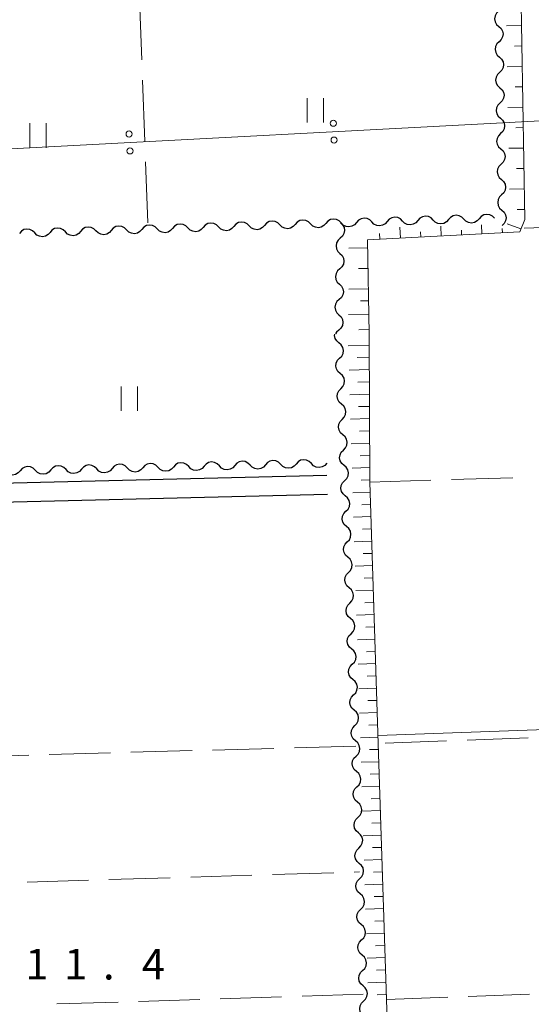
# Model space of a CAD drawing. Units: metres. Extents: x -74001 to -72000, y 32999 to 34501.
# Drawn here: x -72989 to -72927, y 33766 to 33886 of the extents above; entities that cross this region are included whole.
import ezdxf

# ---------------------------------------------------------------- set-up
doc = ezdxf.new("R2010")
doc.units = ezdxf.units.M
for name, color, linetype, lineweight in [('210100_道路縁(街区線)', 7, 'Continuous', 30), ('426500_送電線', 7, 'Continuous', 30), ('510200_細流', 7, 'Continuous', 30), ('610111_人工斜面(上)', 7, 'Continuous', 30), ('610199_人工斜面(ヒゲ)', 7, 'Continuous', 30), ('630200_耕地界', 7, 'Continuous', 30), ('631100_田', 7, 'Continuous', 13), ('710200_等高線(主曲線)', 7, 'Continuous', 13), ('731200_図化機測定による標高点', 7, 'Continuous', 40)]:
    doc.layers.add(name, color=color, linetype=linetype, lineweight=lineweight)
doc.styles.add('Style-WORKING', font='MS Gothic.ttf')

msp = doc.modelspace()

# ---------------------------------------------------------------- linework, layer by layer
at = {"layer": '210100_道路縁(街区線)', "linetype": 'Continuous', "lineweight": 30, "flags": 128}
for points in [[(-72951.82, 33830.27), (-73051.86, 33827.84), (-73052.96, 33847.6)], [(-73046.97, 33825.66), (-72951.76, 33827.98)]]:
    msp.add_lwpolyline(points, dxfattribs=at)
at = {"layer": '426500_送電線', "linetype": 'Continuous', "lineweight": 13}
msp.add_line((-73188.16, 33859.82), (-72839.91, 33878.23), dxfattribs=at)
for centre in [(-72951.043, 33873.391), (-72976.008, 33872.072), (-72950.939, 33871.324), (-72975.904, 33870.004)]:
    msp.add_circle(centre, 0.375, dxfattribs=at)
at = {"layer": '510200_細流', "linetype": 'Continuous', "lineweight": 30, "flags": 128}
for points in [[(-72930.829, 33887.115), (-72931.093, 33886.86), (-72931.259, 33886.533), (-72931.313, 33886.17), (-72931.247, 33885.808), (-72931.07, 33885.487), (-72930.798, 33885.241)], [(-72930.798, 33885.241), (-72930.526, 33884.994), (-72930.349, 33884.673), (-72930.283, 33884.311), (-72930.337, 33883.948), (-72930.503, 33883.621), (-72930.767, 33883.366)], [(-72930.767, 33883.366), (-72931.031, 33883.11), (-72931.197, 33882.784), (-72931.251, 33882.421), (-72931.185, 33882.059), (-72931.008, 33881.738), (-72930.736, 33881.491)], [(-72930.736, 33881.491), (-72930.464, 33881.244), (-72930.286, 33880.923), (-72930.22, 33880.561), (-72930.274, 33880.198), (-72930.441, 33879.872), (-72930.705, 33879.616)], [(-72930.705, 33879.616), (-72930.969, 33879.361), (-72931.135, 33879.034), (-72931.189, 33878.671), (-72931.123, 33878.309), (-72930.946, 33877.988), (-72930.674, 33877.742)], [(-72930.674, 33877.742), (-72930.402, 33877.495), (-72930.224, 33877.174), (-72930.158, 33876.812), (-72930.212, 33876.449), (-72930.379, 33876.122), (-72930.643, 33875.867)], [(-72930.643, 33875.867), (-72930.907, 33875.611), (-72931.073, 33875.285), (-72931.127, 33874.922), (-72931.061, 33874.56), (-72930.884, 33874.239), (-72930.612, 33873.992)], [(-72930.612, 33873.992), (-72930.34, 33873.746), (-72930.162, 33873.424), (-72930.096, 33873.062), (-72930.15, 33872.7), (-72930.317, 33872.373), (-72930.581, 33872.117)], [(-72930.581, 33872.117), (-72930.845, 33871.862), (-72931.011, 33871.535), (-72931.065, 33871.172), (-72930.999, 33870.81), (-72930.822, 33870.489), (-72930.55, 33870.243)], [(-72930.55, 33870.243), (-72930.278, 33869.996), (-72930.1, 33869.675), (-72930.034, 33869.313), (-72930.088, 33868.95), (-72930.255, 33868.623), (-72930.519, 33868.368)], [(-72930.519, 33868.368), (-72930.783, 33868.112), (-72930.949, 33867.786), (-72931.003, 33867.423), (-72930.937, 33867.061), (-72930.76, 33866.74), (-72930.488, 33866.493)], [(-72930.488, 33866.493), (-72930.216, 33866.247), (-72930.038, 33865.925), (-72929.972, 33865.563), (-72930.026, 33865.201), (-72930.193, 33864.874), (-72930.457, 33864.618)], [(-72930.457, 33864.618), (-72930.721, 33864.363), (-72930.887, 33864.036), (-72930.941, 33863.673), (-72930.875, 33863.311), (-72930.698, 33862.99), (-72930.426, 33862.744)], [(-72942.576, 33861.42), (-72942.835, 33861.681), (-72943.164, 33861.843), (-72943.527, 33861.892), (-72943.888, 33861.821), (-72944.207, 33861.639), (-72944.45, 33861.363)], [(-72938.827, 33861.534), (-72939.086, 33861.795), (-72939.415, 33861.957), (-72939.779, 33862.006), (-72940.14, 33861.935), (-72940.459, 33861.753), (-72940.702, 33861.477)], [(-72935.079, 33861.648), (-72935.338, 33861.908), (-72935.667, 33862.07), (-72936.031, 33862.119), (-72936.392, 33862.048), (-72936.711, 33861.867), (-72936.953, 33861.591)], [(-72931.331, 33861.762), (-72931.59, 33862.022), (-72931.919, 33862.184), (-72932.283, 33862.233), (-72932.644, 33862.162), (-72932.962, 33861.981), (-72933.205, 33861.705)], [(-72930.426, 33862.744), (-72930.154, 33862.497), (-72929.976, 33862.176), (-72929.91, 33861.814), (-72929.964, 33861.451), (-72930.131, 33861.124), (-72930.395, 33860.869)], [(-72980.056, 33860.214), (-72980.316, 33860.474), (-72980.645, 33860.635), (-72981.009, 33860.684), (-72981.37, 33860.612), (-72981.688, 33860.429), (-72981.93, 33860.153)], [(-72976.308, 33860.337), (-72976.568, 33860.596), (-72976.897, 33860.758), (-72977.261, 33860.806), (-72977.622, 33860.734), (-72977.94, 33860.552), (-72978.182, 33860.276)], [(-72972.56, 33860.459), (-72972.82, 33860.719), (-72973.149, 33860.88), (-72973.513, 33860.928), (-72973.874, 33860.856), (-72974.192, 33860.674), (-72974.434, 33860.398)], [(-72968.812, 33860.581), (-72969.072, 33860.841), (-72969.401, 33861.002), (-72969.765, 33861.05), (-72970.126, 33860.979), (-72970.444, 33860.796), (-72970.686, 33860.52)], [(-72966.938, 33860.642), (-72967.18, 33860.366), (-72967.499, 33860.184), (-72967.859, 33860.112), (-72968.223, 33860.16), (-72968.553, 33860.322), (-72968.812, 33860.581)], [(-72965.064, 33860.704), (-72965.324, 33860.963), (-72965.653, 33861.125), (-72966.017, 33861.173), (-72966.378, 33861.101), (-72966.696, 33860.918), (-72966.938, 33860.642)], [(-72963.19, 33860.765), (-72963.432, 33860.489), (-72963.751, 33860.306), (-72964.111, 33860.234), (-72964.475, 33860.283), (-72964.805, 33860.444), (-72965.064, 33860.704)], [(-72961.316, 33860.826), (-72961.576, 33861.086), (-72961.905, 33861.247), (-72962.269, 33861.295), (-72962.63, 33861.223), (-72962.948, 33861.041), (-72963.19, 33860.765)], [(-72959.442, 33860.887), (-72959.684, 33860.611), (-72960.003, 33860.429), (-72960.363, 33860.357), (-72960.727, 33860.405), (-72961.057, 33860.566), (-72961.316, 33860.826)], [(-72957.568, 33860.948), (-72957.828, 33861.208), (-72958.157, 33861.369), (-72958.521, 33861.417), (-72958.882, 33861.346), (-72959.2, 33861.163), (-72959.442, 33860.887)], [(-72955.694, 33861.009), (-72955.936, 33860.733), (-72956.255, 33860.551), (-72956.615, 33860.479), (-72956.979, 33860.527), (-72957.309, 33860.689), (-72957.568, 33860.948)], [(-72953.82, 33861.071), (-72954.08, 33861.33), (-72954.409, 33861.492), (-72954.773, 33861.54), (-72955.134, 33861.468), (-72955.452, 33861.285), (-72955.694, 33861.009)], [(-72951.946, 33861.132), (-72952.188, 33860.856), (-72952.507, 33860.673), (-72952.867, 33860.601), (-72953.231, 33860.65), (-72953.561, 33860.811), (-72953.82, 33861.071)], [(-72950.072, 33861.193), (-72950.331, 33861.453), (-72950.66, 33861.615), (-72951.024, 33861.664), (-72951.385, 33861.593), (-72951.704, 33861.411), (-72951.946, 33861.136)], [(-72950.16, 33861.19), (-72949.896, 33860.935), (-72949.73, 33860.608), (-72949.676, 33860.244), (-72949.742, 33859.883), (-72949.92, 33859.562), (-72950.192, 33859.315)], [(-72948.198, 33861.25), (-72948.441, 33860.974), (-72948.759, 33860.792), (-72949.12, 33860.721), (-72949.484, 33860.77), (-72949.813, 33860.932), (-72950.072, 33861.193)], [(-72946.324, 33861.307), (-72946.583, 33861.567), (-72946.912, 33861.729), (-72947.276, 33861.778), (-72947.637, 33861.707), (-72947.955, 33861.525), (-72948.198, 33861.25)], [(-72944.45, 33861.363), (-72944.693, 33861.088), (-72945.011, 33860.906), (-72945.372, 33860.835), (-72945.736, 33860.884), (-72946.065, 33861.046), (-72946.324, 33861.307)], [(-72940.702, 33861.477), (-72940.944, 33861.202), (-72941.263, 33861.02), (-72941.624, 33860.949), (-72941.988, 33860.998), (-72942.317, 33861.16), (-72942.576, 33861.42)], [(-72936.953, 33861.591), (-72937.196, 33861.316), (-72937.515, 33861.134), (-72937.876, 33861.063), (-72938.239, 33861.112), (-72938.568, 33861.274), (-72938.827, 33861.534)], [(-72933.205, 33861.705), (-72933.448, 33861.43), (-72933.766, 33861.248), (-72934.127, 33861.177), (-72934.491, 33861.226), (-72934.82, 33861.388), (-72935.079, 33861.648)], [(-72987.552, 33859.97), (-72987.812, 33860.229), (-72988.141, 33860.391), (-72988.505, 33860.439), (-72988.866, 33860.367), (-72989.184, 33860.185), (-72989.426, 33859.909)], [(-72985.678, 33860.031), (-72985.92, 33859.755), (-72986.239, 33859.572), (-72986.599, 33859.501), (-72986.963, 33859.549), (-72987.293, 33859.71), (-72987.552, 33859.97)], [(-72983.804, 33860.092), (-72984.064, 33860.352), (-72984.393, 33860.513), (-72984.757, 33860.561), (-72985.118, 33860.489), (-72985.436, 33860.307), (-72985.678, 33860.031)], [(-72981.93, 33860.153), (-72982.172, 33859.877), (-72982.491, 33859.695), (-72982.851, 33859.623), (-72983.215, 33859.671), (-72983.545, 33859.832), (-72983.804, 33860.092)], [(-72978.182, 33860.276), (-72978.424, 33859.999), (-72978.743, 33859.817), (-72979.103, 33859.745), (-72979.467, 33859.793), (-72979.797, 33859.955), (-72980.056, 33860.214)], [(-72974.434, 33860.398), (-72974.676, 33860.122), (-72974.995, 33859.939), (-72975.355, 33859.867), (-72975.719, 33859.916), (-72976.049, 33860.077), (-72976.308, 33860.337)], [(-72970.686, 33860.52), (-72970.928, 33860.244), (-72971.247, 33860.062), (-72971.607, 33859.99), (-72971.971, 33860.038), (-72972.301, 33860.199), (-72972.56, 33860.459)], [(-72950.192, 33859.315), (-72950.464, 33859.069), (-72950.641, 33858.748), (-72950.708, 33858.387), (-72950.654, 33858.023), (-72950.487, 33857.696), (-72950.223, 33857.441)], [(-72950.223, 33857.441), (-72949.96, 33857.185), (-72949.793, 33856.858), (-72949.739, 33856.494), (-72949.806, 33856.133), (-72949.983, 33855.812), (-72950.255, 33855.566)], [(-72950.255, 33855.566), (-72950.527, 33855.319), (-72950.705, 33854.998), (-72950.771, 33854.637), (-72950.717, 33854.273), (-72950.551, 33853.947), (-72950.287, 33853.691)], [(-72950.287, 33853.691), (-72950.023, 33853.436), (-72949.857, 33853.109), (-72949.803, 33852.745), (-72949.869, 33852.384), (-72950.046, 33852.063), (-72950.319, 33851.816)], [(-72950.319, 33851.816), (-72950.591, 33851.57), (-72950.768, 33851.249), (-72950.834, 33850.888), (-72950.781, 33850.524), (-72950.614, 33850.197), (-72950.35, 33849.942)], [(-72950.35, 33849.942), (-72950.087, 33849.686), (-72949.92, 33849.359), (-72949.866, 33848.995), (-72949.932, 33848.634), (-72950.11, 33848.313), (-72950.382, 33848.067)], [(-72950.345, 33846.506), (-72950.623, 33846.745), (-72950.808, 33847.062), (-72950.883, 33847.422), (-72950.864, 33847.58)], [(-72950.382, 33848.067), (-72950.654, 33847.82), (-72950.773, 33847.606)], [(-72950.267, 33844.632), (-72950.01, 33844.894), (-72949.851, 33845.225), (-72949.806, 33845.589), (-72949.881, 33845.95), (-72950.067, 33846.266), (-72950.345, 33846.506)], [(-72950.189, 33842.759), (-72950.468, 33842.999), (-72950.653, 33843.315), (-72950.728, 33843.676), (-72950.683, 33844.04), (-72950.524, 33844.371), (-72950.267, 33844.632)], [(-72950.112, 33840.886), (-72949.854, 33841.148), (-72949.696, 33841.478), (-72949.651, 33841.843), (-72949.726, 33842.203), (-72949.911, 33842.519), (-72950.189, 33842.759)], [(-72950.034, 33839.012), (-72950.312, 33839.252), (-72950.498, 33839.569), (-72950.573, 33839.929), (-72950.528, 33840.293), (-72950.369, 33840.624), (-72950.112, 33840.886)], [(-72949.957, 33837.139), (-72949.699, 33837.401), (-72949.541, 33837.732), (-72949.496, 33838.096), (-72949.571, 33838.456), (-72949.756, 33838.773), (-72950.034, 33839.012)], [(-72949.879, 33835.265), (-72950.157, 33835.505), (-72950.342, 33835.822), (-72950.417, 33836.182), (-72950.372, 33836.546), (-72950.214, 33836.877), (-72949.957, 33837.139)], [(-72949.801, 33833.392), (-72949.544, 33833.654), (-72949.385, 33833.985), (-72949.341, 33834.349), (-72949.415, 33834.709), (-72949.601, 33835.026), (-72949.879, 33835.265)], [(-72949.724, 33831.519), (-72950.002, 33831.758), (-72950.187, 33832.075), (-72950.262, 33832.435), (-72950.217, 33832.799), (-72950.059, 33833.13), (-72949.801, 33833.392)], [(-72972.469, 33831.268), (-72972.726, 33831.53), (-72973.054, 33831.694), (-72973.418, 33831.745), (-72973.779, 33831.676), (-72974.099, 33831.496), (-72974.343, 33831.222)], [(-72968.72, 33831.359), (-72968.977, 33831.621), (-72969.306, 33831.785), (-72969.669, 33831.836), (-72970.03, 33831.767), (-72970.35, 33831.588), (-72970.594, 33831.314)], [(-72964.971, 33831.45), (-72965.229, 33831.712), (-72965.557, 33831.876), (-72965.92, 33831.928), (-72966.281, 33831.859), (-72966.601, 33831.679), (-72966.846, 33831.405)], [(-72961.222, 33831.542), (-72961.48, 33831.804), (-72961.808, 33831.968), (-72962.171, 33832.019), (-72962.533, 33831.95), (-72962.852, 33831.77), (-72963.097, 33831.496)], [(-72957.473, 33831.633), (-72957.731, 33831.895), (-72958.059, 33832.059), (-72958.422, 33832.11), (-72958.784, 33832.041), (-72959.103, 33831.861), (-72959.348, 33831.587)], [(-72953.724, 33831.724), (-72953.982, 33831.986), (-72954.31, 33832.15), (-72954.673, 33832.201), (-72955.035, 33832.133), (-72955.354, 33831.953), (-72955.599, 33831.679)], [(-72951.85, 33831.77), (-72952.094, 33831.496), (-72952.414, 33831.316), (-72952.776, 33831.247), (-72953.139, 33831.298), (-72953.467, 33831.463), (-72953.724, 33831.724)], [(-72989.339, 33830.857), (-72989.583, 33830.583), (-72989.903, 33830.403), (-72990.264, 33830.334), (-72990.628, 33830.386), (-72990.956, 33830.55), (-72991.213, 33830.811)], [(-72987.464, 33830.903), (-72987.722, 33831.165), (-72988.05, 33831.329), (-72988.413, 33831.38), (-72988.775, 33831.311), (-72989.094, 33831.131), (-72989.339, 33830.857)], [(-72985.59, 33830.948), (-72985.834, 33830.674), (-72986.154, 33830.495), (-72986.516, 33830.426), (-72986.879, 33830.477), (-72987.207, 33830.641), (-72987.464, 33830.903)], [(-72983.716, 33830.994), (-72983.973, 33831.256), (-72984.301, 33831.42), (-72984.664, 33831.471), (-72985.026, 33831.402), (-72985.346, 33831.222), (-72985.59, 33830.948)], [(-72981.841, 33831.04), (-72982.086, 33830.766), (-72982.405, 33830.586), (-72982.767, 33830.517), (-72983.13, 33830.568), (-72983.458, 33830.732), (-72983.716, 33830.994)], [(-72979.967, 33831.085), (-72980.224, 33831.347), (-72980.552, 33831.511), (-72980.916, 33831.562), (-72981.277, 33831.494), (-72981.597, 33831.314), (-72981.841, 33831.04)], [(-72978.092, 33831.131), (-72978.337, 33830.857), (-72978.656, 33830.677), (-72979.018, 33830.608), (-72979.381, 33830.659), (-72979.709, 33830.824), (-72979.967, 33831.085)], [(-72976.218, 33831.177), (-72976.475, 33831.438), (-72976.803, 33831.603), (-72977.167, 33831.654), (-72977.528, 33831.585), (-72977.848, 33831.405), (-72978.092, 33831.131)], [(-72974.343, 33831.222), (-72974.588, 33830.948), (-72974.907, 33830.768), (-72975.269, 33830.7), (-72975.632, 33830.751), (-72975.96, 33830.915), (-72976.218, 33831.177)], [(-72970.594, 33831.314), (-72970.839, 33831.04), (-72971.159, 33830.86), (-72971.52, 33830.791), (-72971.883, 33830.842), (-72972.211, 33831.006), (-72972.469, 33831.268)], [(-72966.846, 33831.405), (-72967.09, 33831.131), (-72967.41, 33830.951), (-72967.771, 33830.882), (-72968.134, 33830.933), (-72968.463, 33831.097), (-72968.72, 33831.359)], [(-72963.097, 33831.496), (-72963.341, 33831.222), (-72963.661, 33831.042), (-72964.022, 33830.973), (-72964.386, 33831.025), (-72964.714, 33831.189), (-72964.971, 33831.45)], [(-72959.348, 33831.587), (-72959.592, 33831.313), (-72959.912, 33831.134), (-72960.273, 33831.065), (-72960.637, 33831.116), (-72960.965, 33831.28), (-72961.222, 33831.542)], [(-72955.599, 33831.679), (-72955.843, 33831.405), (-72956.163, 33831.225), (-72956.524, 33831.156), (-72956.888, 33831.207), (-72957.216, 33831.371), (-72957.473, 33831.633)], [(-72949.646, 33829.645), (-72949.389, 33829.907), (-72949.23, 33830.238), (-72949.185, 33830.602), (-72949.26, 33830.962), (-72949.446, 33831.279), (-72949.724, 33831.519)], [(-72949.568, 33827.772), (-72949.847, 33828.012), (-72950.032, 33828.328), (-72950.107, 33828.688), (-72950.062, 33829.053), (-72949.903, 33829.383), (-72949.646, 33829.645)], [(-72949.491, 33825.898), (-72949.233, 33826.16), (-72949.075, 33826.491), (-72949.03, 33826.855), (-72949.105, 33827.216), (-72949.29, 33827.532), (-72949.568, 33827.772)], [(-72949.413, 33824.025), (-72949.691, 33824.265), (-72949.877, 33824.581), (-72949.952, 33824.942), (-72949.907, 33825.306), (-72949.748, 33825.637), (-72949.491, 33825.898)], [(-72949.336, 33822.152), (-72949.078, 33822.414), (-72948.92, 33822.744), (-72948.875, 33823.109), (-72948.95, 33823.469), (-72949.135, 33823.785), (-72949.413, 33824.025)], [(-72949.258, 33820.278), (-72949.536, 33820.518), (-72949.721, 33820.835), (-72949.796, 33821.195), (-72949.751, 33821.559), (-72949.593, 33821.89), (-72949.336, 33822.152)], [(-72949.18, 33818.405), (-72948.923, 33818.667), (-72948.764, 33818.998), (-72948.72, 33819.362), (-72948.794, 33819.722), (-72948.98, 33820.039), (-72949.258, 33820.278)], [(-72949.103, 33816.532), (-72949.381, 33816.771), (-72949.566, 33817.088), (-72949.641, 33817.448), (-72949.596, 33817.812), (-72949.438, 33818.143), (-72949.18, 33818.405)], [(-72949.025, 33814.658), (-72948.768, 33814.92), (-72948.609, 33815.251), (-72948.564, 33815.615), (-72948.639, 33815.975), (-72948.825, 33816.292), (-72949.103, 33816.532)], [(-72948.947, 33812.785), (-72949.226, 33813.024), (-72949.411, 33813.341), (-72949.486, 33813.701), (-72949.441, 33814.065), (-72949.282, 33814.396), (-72949.025, 33814.658)], [(-72948.87, 33810.911), (-72948.612, 33811.173), (-72948.454, 33811.504), (-72948.409, 33811.868), (-72948.484, 33812.228), (-72948.669, 33812.545), (-72948.947, 33812.785)], [(-72948.792, 33809.038), (-72949.07, 33809.278), (-72949.256, 33809.594), (-72949.331, 33809.954), (-72949.286, 33810.319), (-72949.127, 33810.649), (-72948.87, 33810.911)], [(-72948.715, 33807.165), (-72948.457, 33807.426), (-72948.299, 33807.757), (-72948.254, 33808.121), (-72948.329, 33808.482), (-72948.514, 33808.798), (-72948.792, 33809.038)], [(-72948.637, 33805.291), (-72948.915, 33805.531), (-72949.1, 33805.847), (-72949.175, 33806.208), (-72949.13, 33806.572), (-72948.972, 33806.903), (-72948.715, 33807.165)], [(-72948.559, 33803.418), (-72948.302, 33803.68), (-72948.143, 33804.011), (-72948.099, 33804.375), (-72948.173, 33804.735), (-72948.359, 33805.051), (-72948.637, 33805.291)], [(-72948.482, 33801.544), (-72948.76, 33801.784), (-72948.945, 33802.101), (-72949.02, 33802.461), (-72948.975, 33802.825), (-72948.817, 33803.156), (-72948.559, 33803.418)], [(-72948.404, 33799.671), (-72948.147, 33799.933), (-72947.988, 33800.264), (-72947.943, 33800.628), (-72948.018, 33800.988), (-72948.204, 33801.305), (-72948.482, 33801.544)], [(-72948.326, 33797.798), (-72948.605, 33798.037), (-72948.79, 33798.354), (-72948.865, 33798.714), (-72948.82, 33799.078), (-72948.661, 33799.409), (-72948.404, 33799.671)], [(-72948.262, 33795.924), (-72948.002, 33796.183), (-72947.84, 33796.512), (-72947.791, 33796.876), (-72947.862, 33797.237), (-72948.044, 33797.555), (-72948.32, 33797.798)], [(-72948.205, 33794.05), (-72948.48, 33794.292), (-72948.662, 33794.611), (-72948.733, 33794.972), (-72948.684, 33795.336), (-72948.522, 33795.665), (-72948.262, 33795.924)], [(-72948.147, 33792.175), (-72947.887, 33792.435), (-72947.725, 33792.764), (-72947.676, 33793.127), (-72947.747, 33793.488), (-72947.929, 33793.807), (-72948.205, 33794.05)], [(-72948.09, 33790.301), (-72948.365, 33790.544), (-72948.547, 33790.863), (-72948.618, 33791.224), (-72948.569, 33791.587), (-72948.407, 33791.916), (-72948.147, 33792.175)], [(-72948.032, 33788.427), (-72947.772, 33788.686), (-72947.61, 33789.015), (-72947.561, 33789.379), (-72947.632, 33789.74), (-72947.814, 33790.059), (-72948.09, 33790.301)], [(-72947.975, 33786.553), (-72948.251, 33786.796), (-72948.432, 33787.114), (-72948.503, 33787.475), (-72948.455, 33787.839), (-72948.293, 33788.168), (-72948.032, 33788.427)], [(-72947.918, 33784.679), (-72947.657, 33784.938), (-72947.495, 33785.267), (-72947.446, 33785.631), (-72947.518, 33785.992), (-72947.699, 33786.31), (-72947.975, 33786.553)], [(-72947.86, 33782.805), (-72948.136, 33783.048), (-72948.318, 33783.366), (-72948.389, 33783.727), (-72948.34, 33784.091), (-72948.178, 33784.42), (-72947.918, 33784.679)], [(-72947.803, 33780.931), (-72947.542, 33781.19), (-72947.38, 33781.519), (-72947.332, 33781.883), (-72947.403, 33782.244), (-72947.585, 33782.562), (-72947.86, 33782.805)], [(-72947.745, 33779.057), (-72948.021, 33779.299), (-72948.203, 33779.618), (-72948.274, 33779.979), (-72948.225, 33780.343), (-72948.063, 33780.672), (-72947.803, 33780.931)], [(-72947.688, 33777.183), (-72947.428, 33777.442), (-72947.266, 33777.771), (-72947.217, 33778.134), (-72947.288, 33778.495), (-72947.47, 33778.814), (-72947.745, 33779.057)], [(-72947.631, 33775.308), (-72947.906, 33775.551), (-72948.088, 33775.87), (-72948.159, 33776.231), (-72948.11, 33776.594), (-72947.948, 33776.923), (-72947.688, 33777.183)], [(-72947.573, 33773.434), (-72947.313, 33773.693), (-72947.151, 33774.022), (-72947.102, 33774.386), (-72947.173, 33774.747), (-72947.355, 33775.066), (-72947.631, 33775.308)], [(-72947.516, 33771.56), (-72947.791, 33771.803), (-72947.973, 33772.121), (-72948.044, 33772.482), (-72947.995, 33772.846), (-72947.833, 33773.175), (-72947.573, 33773.434)], [(-72947.458, 33769.686), (-72947.198, 33769.945), (-72947.036, 33770.274), (-72946.987, 33770.638), (-72947.058, 33770.999), (-72947.24, 33771.317), (-72947.516, 33771.56)], [(-72947.401, 33767.812), (-72947.677, 33768.055), (-72947.858, 33768.373), (-72947.929, 33768.734), (-72947.881, 33769.098), (-72947.719, 33769.427), (-72947.458, 33769.686)], [(-72947.344, 33765.938), (-72947.084, 33766.197), (-72946.921, 33766.526), (-72946.872, 33766.89), (-72946.943, 33767.251), (-72947.125, 33767.569), (-72947.401, 33767.812)], [(-72947.287, 33764.064), (-72947.562, 33764.306), (-72947.744, 33764.625), (-72947.815, 33764.986), (-72947.766, 33765.35), (-72947.604, 33765.679), (-72947.344, 33765.938)]]:
    msp.add_lwpolyline(points, dxfattribs=at)
at = {"layer": '610111_人工斜面(上)', "linetype": 'Continuous', "lineweight": 13, "flags": 128}
for points in [[(-72928.11, 33890.35), (-72927.6, 33861.6), (-72928.25, 33860.09), (-72946.87, 33859.1), (-72946.67, 33847.6)], [(-72946.67, 33847.6), (-72946.59, 33829.46), (-72945.56, 33797.48), (-72944.55, 33766.16), (-72943.55, 33735.34), (-72942.55, 33704.44), (-72941.54, 33673.25), (-72940.54, 33642.36)]]:
    msp.add_lwpolyline(points, dxfattribs=at)
at = {"layer": '610199_人工斜面(ヒゲ)', "linetype": 'Continuous', "lineweight": 13, "flags": 128}
for points in [[(-72928.03, 33885.35), (-72929.87, 33885.31)], [(-72927.98, 33882.85), (-72928.9, 33882.83)], [(-72927.94, 33880.35), (-72929.78, 33880.31)], [(-72927.89, 33877.85), (-72928.81, 33877.83)], [(-72927.85, 33875.35), (-72929.69, 33875.32)], [(-72927.8, 33872.85), (-72928.72, 33872.83)], [(-72927.76, 33870.35), (-72929.59, 33870.32)], [(-72927.71, 33867.85), (-72928.63, 33867.83)], [(-72927.67, 33865.35), (-72929.5, 33865.32)], [(-72927.62, 33862.85), (-72928.54, 33862.83)], [(-72942.84, 33859.32), (-72942.91, 33860.65)], [(-72937.85, 33859.58), (-72937.91, 33860.81)], [(-72932.86, 33859.85), (-72932.91, 33860.97)], [(-72928.1, 33860.45), (-72929.78, 33861.07)], [(-72945.34, 33859.18), (-72945.37, 33859.88)], [(-72940.34, 33859.45), (-72940.38, 33860.09)], [(-72935.35, 33859.72), (-72935.38, 33860.3)], [(-72930.36, 33859.98), (-72930.39, 33860.52)], [(-72946.85, 33858.13), (-72949.12, 33858.11)], [(-72946.81, 33855.63), (-72947.97, 33855.61)], [(-72946.77, 33853.14), (-72949.13, 33853.1)], [(-72946.74, 33851.66), (-72947.71, 33851.64)], [(-72946.71, 33850.01), (-72949.18, 33849.97)], [(-72946.68, 33848.14), (-72947.92, 33848.12)], [(-72946.66, 33846.24), (-72949.21, 33846.16)], [(-72946.66, 33844.74), (-72948.12, 33844.7)], [(-72946.65, 33843.24), (-72949.11, 33843.16)], [(-72946.65, 33841.74), (-72948.03, 33841.7)], [(-72946.64, 33840.24), (-72949.02, 33840.16)], [(-72946.63, 33838.74), (-72947.94, 33838.7)], [(-72946.63, 33837.24), (-72948.93, 33837.17)], [(-72946.62, 33835.74), (-72947.84, 33835.7)], [(-72946.61, 33834.24), (-72948.84, 33834.17)], [(-72946.61, 33832.74), (-72947.75, 33832.7)], [(-72946.6, 33831.24), (-72948.75, 33831.17)], [(-72946.6, 33829.74), (-72947.65, 33829.7)], [(-72946.56, 33828.24), (-72948.65, 33828.17)], [(-72946.51, 33826.74), (-72947.56, 33826.7)], [(-72946.46, 33825.24), (-72948.56, 33825.17)], [(-72946.41, 33823.74), (-72947.46, 33823.71)], [(-72946.36, 33822.24), (-72948.47, 33822.17)], [(-72946.31, 33820.74), (-72947.37, 33820.71)], [(-72946.26, 33819.24), (-72948.38, 33819.17)], [(-72946.22, 33817.74), (-72947.27, 33817.71)], [(-72946.17, 33816.24), (-72948.29, 33816.18)], [(-72946.12, 33814.74), (-72947.18, 33814.71)], [(-72946.07, 33813.25), (-72948.19, 33813.18)], [(-72946.02, 33811.75), (-72947.08, 33811.71)], [(-72945.97, 33810.25), (-72948.1, 33810.18)], [(-72945.92, 33808.75), (-72946.99, 33808.71)], [(-72945.88, 33807.25), (-72948.01, 33807.18)], [(-72945.83, 33805.75), (-72946.9, 33805.71)], [(-72945.78, 33804.25), (-72947.92, 33804.18)], [(-72945.73, 33802.75), (-72946.8, 33802.72)], [(-72945.68, 33801.25), (-72947.83, 33801.18)], [(-72945.63, 33799.75), (-72946.71, 33799.72)], [(-72945.58, 33798.25), (-72947.73, 33798.18)], [(-72945.54, 33796.75), (-72946.61, 33796.72)], [(-72945.49, 33795.25), (-72947.64, 33795.18)], [(-72945.44, 33793.76), (-72946.52, 33793.72)], [(-72945.39, 33792.26), (-72947.55, 33792.19)], [(-72945.34, 33790.76), (-72946.42, 33790.72)], [(-72945.29, 33789.26), (-72947.46, 33789.19)], [(-72945.25, 33787.76), (-72946.33, 33787.72)], [(-72945.2, 33786.26), (-72947.37, 33786.19)], [(-72945.15, 33784.76), (-72946.23, 33784.73)], [(-72945.1, 33783.26), (-72947.27, 33783.19)], [(-72945.05, 33781.76), (-72946.14, 33781.73)], [(-72945, 33780.26), (-72947.18, 33780.19)], [(-72944.95, 33778.76), (-72946.05, 33778.73)], [(-72944.91, 33777.26), (-72947.09, 33777.19)], [(-72944.86, 33775.76), (-72945.95, 33775.73)], [(-72944.81, 33774.27), (-72947, 33774.19)], [(-72944.76, 33772.77), (-72945.86, 33772.73)], [(-72944.71, 33771.27), (-72946.91, 33771.2)], [(-72944.66, 33769.77), (-72945.76, 33769.73)], [(-72944.62, 33768.27), (-72946.82, 33768.2)], [(-72944.57, 33766.77), (-72945.67, 33766.73)]]:
    msp.add_lwpolyline(points, dxfattribs=at)
at = {"layer": '630200_耕地界', "linetype": 'Continuous', "lineweight": 13}
for p, q in [((-72974.469, 33881.166), (-72974.75, 33888.58)), ((-72974.089, 33871.173), (-72974.374, 33878.667)), ((-72973.71, 33861.18), (-72973.994, 33868.675)), ((-72927.69, 33860.55), (-72920.194, 33860.801)), ((-72946.59, 33829.46), (-72939.094, 33829.694)), ((-72936.595, 33829.772), (-72929.099, 33830.007)), ((-72927.195, 33798.16), (-72934.69, 33797.882)), ((-72958.296, 33796.882), (-72965.793, 33796.673)), ((-72948.3, 33797.16), (-72955.797, 33796.951)), ((-72937.188, 33797.79), (-72944.683, 33797.512)), ((-72988.285, 33796.047), (-72995.782, 33795.839)), ((-72978.288, 33796.326), (-72985.785, 33796.117)), ((-72968.292, 33796.604), (-72975.789, 33796.395)), ((-72968.477, 33781.118), (-72960.981, 33781.347)), ((-72958.482, 33781.424), (-72950.986, 33781.653)), ((-72948.487, 33781.73), (-72947.83, 33781.75)), ((-72988.468, 33780.506), (-72980.972, 33780.735)), ((-72978.473, 33780.812), (-72970.976, 33781.041)), ((-72947.37, 33766.8), (-72954.866, 33766.559)), ((-72934.557, 33766.521), (-72927.061, 33766.793)), ((-72977.354, 33765.835), (-72984.851, 33765.593)), ((-72967.36, 33766.156), (-72974.856, 33765.915)), ((-72957.365, 33766.478), (-72964.861, 33766.237)), ((-72944.55, 33766.16), (-72937.055, 33766.431))]:
    msp.add_line(p, q, dxfattribs=at)
at = {"layer": '631100_田', "linetype": 'Continuous', "lineweight": 13}
for p, q in [((-72954.25, 33873.46), (-72954.25, 33876.46)), ((-72952.25, 33873.46), (-72952.25, 33876.46)), ((-72988.15, 33870.39), (-72988.15, 33873.39)), ((-72986.15, 33870.39), (-72986.15, 33873.39)), ((-72976.99, 33838.18), (-72976.99, 33841.18)), ((-72974.99, 33838.18), (-72974.99, 33841.18))]:
    msp.add_line(p, q, dxfattribs=at)
at = {"layer": '710200_等高線(主曲線)', "linetype": 'Continuous', "lineweight": 13, "elevation": 12, "flags": 128}
msp.add_lwpolyline([(-72945.59, 33798.44), (-72848.69, 33801.94)], dxfattribs=at)

# ---------------------------------------------------------------- texts
at = {"layer": '731200_図化機測定による標高点', "linetype": 'Continuous', "lineweight": 40, "style": 'Style-WORKING'}
for s, p in [('1', (-72988.7, 33768.59, -9.999)), ('1', (-72983.95, 33768.59, -9.999)), ('4', (-72974.45, 33768.59, -9.999)), ('.', (-72979.2, 33768.59, -9.999))]:
    msp.add_text(s, height=3.75, dxfattribs=at).set_placement(p)

doc.saveas('drawing.dxf')
